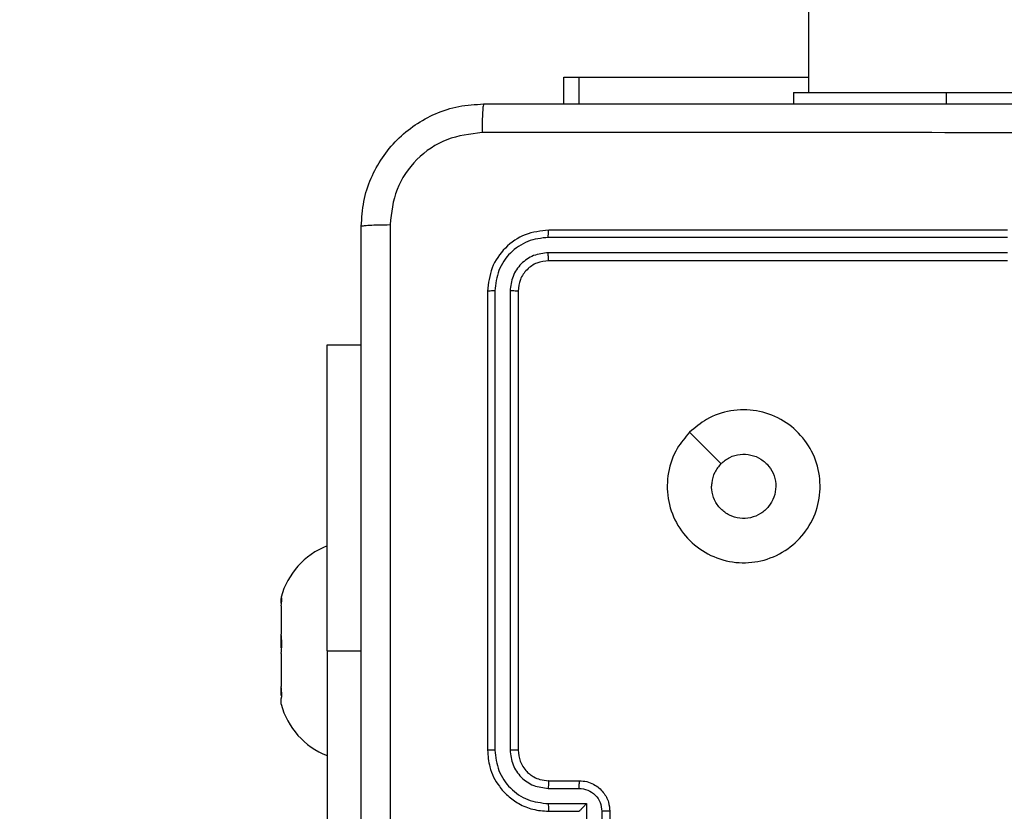
# Model space of a CAD drawing. Units: millimetres. Extents: x 2512 to 4148, y -1005 to -17.
# Drawn here: x 3370 to 3377, y -726 to -721 of the extents above; entities that cross this region are included whole.
import ezdxf

# ---------------------------------------------------------------- set-up
doc = ezdxf.new("R2010")
doc.units = ezdxf.units.MM
doc.header["$PDSIZE"] = -1
doc.layers.add('VP-DIM', color=7, linetype='Continuous')
doc.layers.add('VP-EQ', color=7, linetype='Continuous', true_color=0x8a3492)
doc.dimstyles.get("Standard").update_dxf_attribs({"dimtxt": 0.18, "dimasz": 0.18, "dimexe": 0.18, "dimexo": 0.0625, "dimgap": 0.09, "dimtad": 0, "dimtih": 1, "dimtoh": 1, "dimdec": 4, "dimzin": 0, "dimdsep": 46, "dimtxsty": 'Standard', "dimcen": 0.09, "dimadec": 0, "dimazin": 0, "dimtfac": 1, "dimtdec": 4, "dimtofl": 0, "dimtmove": 0, "dimatfit": 3, "dimfxl": 1, "dimtolj": 1, "dimtzin": 0, "dimarcsym": 0})

# ---------------------------------------------------------------- blocks, each defined once
blk = doc.blocks.new('*D179')
at = {"layer": 'Defpoints', "color": 0}
for p in [(3345.1899, -496.6036), (3314.5133, -813.0134), (4016.5106, -813.0134)]:
    blk.add_point(p, dxfattribs=at)
at = {"layer": 'VP-DIM', "color": 0, "lineweight": -2}
for p, q in [((3946.5106, -496.6036), (4036.5106, -496.6036)), ((4016.5106, -516.6036), (4016.5106, -611.6434)), ((4016.5106, -793.0134), (4016.5106, -698.3101)), ((3946.5106, -813.0134), (4036.5106, -813.0134))]:
    blk.add_line(p, q, dxfattribs=at)
at = {"layer": 'VP-DIM', "color": 0}
for points in [[(4019.8439, -516.6036), (4013.1773, -516.6036), (4016.5106, -496.6036)], [(4013.1773, -793.0134), (4019.8439, -793.0134), (4016.5106, -813.0134)]]:
    blk.add_solid(points, dxfattribs=at)
at = {"layer": 'VP-DIM', "color": 0, "insert": (4016.5106, -654.9767), "char_height": 20, "attachment_point": 5, "rotation": 90}
blk.add_mtext('\\A1;316', dxfattribs=at)
blk = doc.blocks.new('*D180')
at = {"layer": 'Defpoints', "color": 0}
for p in [(3682.0706, -153.9596), (3146.4706, -521.235), (3682.0706, -778.5532)]:
    blk.add_point(p, dxfattribs=at)
at = {"layer": 'VP-DIM', "color": 0, "lineweight": -2}
for p, q in [((3146.4706, -223.9596), (3146.4706, -133.9596)), ((3682.0706, -223.9596), (3682.0706, -133.9596)), ((3166.4706, -153.9596), (3367.6039, -153.9596)), ((3662.0706, -153.9596), (3460.9373, -153.9596))]:
    blk.add_line(p, q, dxfattribs=at)
at = {"layer": 'VP-DIM', "color": 0}
for points in [[(3166.4706, -150.6263), (3166.4706, -157.2929), (3146.4706, -153.9596)], [(3662.0706, -157.2929), (3662.0706, -150.6263), (3682.0706, -153.9596)]]:
    blk.add_solid(points, dxfattribs=at)
at = {"layer": 'VP-DIM', "color": 0, "insert": (3414.2706, -153.9596), "char_height": 20, "attachment_point": 5}
blk.add_mtext('\\A1;536', dxfattribs=at)
blk = doc.blocks.new('*D181')
at = {"layer": 'Defpoints', "color": 0}
for p in [(3878.3199, -37.0527), (3878.3199, -540.8777), (2950.2213, -762.8777)]:
    blk.add_point(p, dxfattribs=at)
at = {"layer": 'VP-DIM', "color": 0, "lineweight": -2}
for p, q in [((2950.2213, -107.0527), (2950.2213, -17.0527)), ((3878.3199, -107.0527), (3878.3199, -17.0527)), ((2970.2213, -37.0527), (3362.57, -37.0527)), ((3858.3199, -37.0527), (3455.9034, -37.0527))]:
    blk.add_line(p, q, dxfattribs=at)
at = {"layer": 'VP-DIM', "color": 0}
for points in [[(2970.2213, -33.7193), (2970.2213, -40.386), (2950.2213, -37.0527)], [(3858.3199, -40.386), (3858.3199, -33.7193), (3878.3199, -37.0527)]]:
    blk.add_solid(points, dxfattribs=at)
at = {"layer": 'VP-DIM', "color": 0, "insert": (3409.2367, -37.0527), "char_height": 20, "attachment_point": 5}
blk.add_mtext('\\A1;928', dxfattribs=at)
blk = doc.blocks.new('wd1463')
at = {"color": 7, "linetype": 'Continuous', "lineweight": 25}
for p, q in [((-639.9018, -248.4195), (-639.9018, -245.9195)), ((-641.7511, -247.3695), (-641.7511, -246.9695)), ((-641.6991, -247.3696), (-641.6991, -247.1695)), ((-641.599, -247.4196), (-641.599, -247.1695)), ((-641.3488, -247.4196), (-641.599, -247.4196)), ((-641.3511, -247.3695), (-641.5511, -247.3695)), ((-641.5511, -247.3695), (-641.5511, -247.3695)), ((-641.3488, -247.5197), (-641.5489, -247.5197)), ((-641.3511, -247.5695), (-641.5511, -247.5695)), ((-641.1511, -250.7695), (-641.1511, -247.7695)), ((-641.0986, -250.7718), (-641.0986, -247.7699)), ((-640.9985, -250.7718), (-640.9986, -247.7699)), ((-640.9511, -250.7695), (-640.9511, -247.7695)), ((-639.6018, -248.1078), (-639.6033, -248.1098)), ((-639.6018, -248.0695), (-639.6018, -248.1078)), ((-639.6018, -248.1257), (-639.6018, -248.1848)), ((-639.6033, -248.1706), (-639.6018, -248.1848)), ((-639.6018, -248.4016), (-639.6018, -248.1848)), ((-639.9018, -248.4195), (-639.9018, -250.4195)), ((-639.6018, -248.4016), (-639.6033, -248.4157)), ((-639.6018, -248.4374), (-639.6018, -248.527)), ((-639.6033, -248.5148), (-639.6018, -248.527)), ((-639.6018, -248.7132), (-639.6018, -248.527)), ((-639.6018, -248.7132), (-639.6033, -248.7254)), ((-639.6033, -248.7637), (-639.6018, -248.7617)), ((-639.6018, -248.7311), (-639.6018, -248.7617)), ((-639.6018, -248.7695), (-639.6018, -248.7617)), ((-639.9018, -250.4195), (-640.1261, -250.4195)), ((-644.3511, -250.9695), (-641.3511, -250.9695)), ((-644.3507, -251.022), (-641.3488, -251.022)), ((-644.3507, -251.122), (-641.3488, -251.1221)), ((-644.3511, -251.1695), (-641.3511, -251.1695)), ((-642.9511, -252.0695), (-642.9511, -251.9945)), ((-641.4511, -251.9945), (-641.4511, -252.1695)), ((-643.9511, -252.0695), (-645.9511, -252.0695)), ((-642.9511, -252.0695), (-643.9511, -252.0695)), ((-643.0511, -390.2695), (-643.0511, -252.0695)), ((-641.5483, -252.1695), (-643.0511, -252.1695)), ((-641.4511, -252.1695), (-641.5483, -252.1695))]:
    blk.add_line(p, q, dxfattribs=at)
at = {"color": 8, "linetype": 'Continuous', "lineweight": 25}
for p, q in [((-639.9018, -248.4195), (-640.1261, -248.4195)), ((-643.9511, -252.0695), (-643.9511, -251.9945)), ((-641.5483, -252.1695), (-641.5483, -251.9945))]:
    blk.add_line(p, q, dxfattribs=at)
at = {"color": 7, "linetype": 'Continuous', "lineweight": 25, "flags": 128}
blk.add_lwpolyline([(-642.2728, -249.8478), (-642.3752, -249.7454), (-642.4776, -249.643)], dxfattribs=at)
at = {"color": 7, "linetype": 'Continuous', "lineweight": 25}
for centre, start, end in [((-640.0835, -248.199), 15.05372, 68.63659), ((-640.0835, -248.6399), 291.36341, 344.94628)]:
    blk.add_arc(centre, 0.4988, start, end, dxfattribs=at)
for points, knots in [([(-640.3138, -251.2052), (-640.3138, -250.3087), (-640.3139, -248.5159), (-640.3139, -245.8231), (-640.3138, -244.0302), (-640.3138, -243.1338)], [0, 0, 0, 0, 0.333336, 0.666664, 1, 1, 1, 1]), ([(-640.1261, -243.1445), (-640.1261, -244.0384), (-640.1261, -245.8267), (-640.1261, -248.5123), (-640.1261, -250.3005), (-640.1261, -251.1945)], [0, 0, 0, 0, 0.333296, 0.666701, 1, 1, 1, 1]), ([(-641.7511, -247.3695), (-641.7509, -247.3695), (-641.7505, -247.3695), (-641.7473, -247.3695), (-641.7425, -247.3695), (-641.736, -247.3696), (-641.728, -247.3696), (-641.7189, -247.3696), (-641.7091, -247.3696), (-641.7024, -247.3696), (-641.6991, -247.3696)], [0, 0, 0, 0, 0.125043, 0.250193, 0.375254, 0.5, 0.624746, 0.749807, 0.874957, 1, 1, 1, 1]), ([(-641.5511, -247.5695), (-641.5677, -247.5683), (-641.5999, -247.566), (-641.6438, -247.5485), (-641.6804, -247.5241), (-641.7167, -247.4863), (-641.7454, -247.434), (-641.7493, -247.3897), (-641.7511, -247.3695)], [0, 0, 0, 0, 0.158488, 0.307474, 0.446952, 0.576914, 0.807319, 1, 1, 1, 1]), ([(-641.5489, -247.5197), (-641.5686, -247.5173), (-641.6078, -247.5125), (-641.6575, -247.4783), (-641.6922, -247.4286), (-641.6968, -247.3893), (-641.6991, -247.3696)], [0, 0, 0, 0, 0.24994, 0.49988, 0.749567, 1, 1, 1, 1]), ([(-641.599, -247.4196), (-641.5935, -247.4141), (-641.5825, -247.4031), (-641.5694, -247.3896), (-641.5604, -247.3802), (-641.5551, -247.3745), (-641.5518, -247.3707), (-641.5513, -247.3699), (-641.5511, -247.3695)], [0, 0, 0, 0, 0.2514709, 0.502488, 0.6464968, 0.7757228, 0.8925096, 1, 1, 1, 1]), ([(-641.3488, -247.4196), (-641.3488, -247.4131), (-641.3489, -247.4), (-641.3494, -247.3833), (-641.3502, -247.3718), (-641.3508, -247.3703), (-641.3511, -247.3695)], [0, 0, 0, 0, 0.2501728, 0.5, 0.7498272, 1, 1, 1, 1]), ([(-640.9511, -247.7695), (-640.9541, -247.7324), (-640.961, -247.6482), (-641.0133, -247.5459), (-641.0834, -247.468), (-641.1572, -247.4157), (-641.2484, -247.3773), (-641.316, -247.3721), (-641.3511, -247.3695)], [0, 0, 0, 0, 0.176951, 0.402125, 0.53339, 0.676799, 0.83234, 1, 1, 1, 1]), ([(-640.9986, -247.7699), (-641.0042, -247.7241), (-641.0153, -247.6325), (-641.0954, -247.5164), (-641.2112, -247.4356), (-641.3029, -247.425), (-641.3488, -247.4196)], [0, 0, 0, 0, 0.249905, 0.499851, 0.749543, 1, 1, 1, 1]), ([(-641.5511, -247.5695), (-641.5508, -247.5685), (-641.5502, -247.5666), (-641.5495, -247.5534), (-641.549, -247.5369), (-641.549, -247.5254), (-641.5489, -247.5197)], [0, 0, 0, 0, 0.2798456, 0.5590793, 0.7794879, 1, 1, 1, 1]), ([(-641.3511, -247.5695), (-641.3508, -247.5687), (-641.3502, -247.5671), (-641.3495, -247.5558), (-641.3489, -247.5393), (-641.3488, -247.5262), (-641.3488, -247.5197)], [0, 0, 0, 0, 0.250169, 0.5, 0.749831, 1, 1, 1, 1]), ([(-641.0986, -247.7699), (-641.1026, -247.7372), (-641.1106, -247.6717), (-641.1678, -247.5888), (-641.2506, -247.5311), (-641.316, -247.5235), (-641.3488, -247.5197)], [0, 0, 0, 0, 0.2499, 0.499849, 0.749546, 1, 1, 1, 1]), ([(-641.1511, -247.7695), (-641.1537, -247.7449), (-641.1576, -247.707), (-641.1817, -247.6608), (-641.205, -247.6312), (-641.2302, -247.6092), (-641.2586, -247.5911), (-641.2981, -247.5739), (-641.3317, -247.5711), (-641.3511, -247.5695)], [0, 0, 0, 0, 0.233626, 0.360019, 0.492477, 0.592731, 0.679024, 0.814849, 1, 1, 1, 1]), ([(-641.1511, -247.7695), (-641.1509, -247.7695), (-641.1505, -247.7696), (-641.1473, -247.7696), (-641.1424, -247.7697), (-641.1358, -247.7698), (-641.1278, -247.7698), (-641.1186, -247.7698), (-641.1088, -247.7699), (-641.102, -247.7699), (-641.0986, -247.7699)], [0, 0, 0, 0, 0.125044, 0.250195, 0.375257, 0.5, 0.624743, 0.749805, 0.874956, 1, 1, 1, 1]), ([(-640.9986, -247.7699), (-640.9923, -247.7699), (-640.9797, -247.7698), (-640.9641, -247.7698), (-640.9533, -247.7696), (-640.9518, -247.7695), (-640.9511, -247.7695)], [0, 0, 0, 0, 0.2501502, 0.5, 0.7498498, 1, 1, 1, 1]), ([(-639.6033, -248.1098), (-639.6043, -248.1123), (-639.6063, -248.1173), (-639.6063, -248.1376), (-639.6048, -248.1573), (-639.6035, -248.169), (-639.6033, -248.1706)], [0, 0, 0, 0, 0.316433, 0.632996, 0.94716, 1, 1, 1, 1]), ([(-639.6033, -248.4157), (-639.6043, -248.4263), (-639.6063, -248.4475), (-639.6063, -248.4811), (-639.6048, -248.5032), (-639.6035, -248.5134), (-639.6033, -248.5148)], [0, 0, 0, 0, 0.316433, 0.632996, 0.94716, 1, 1, 1, 1]), ([(-639.6033, -248.7254), (-639.6043, -248.7335), (-639.6063, -248.7497), (-639.6063, -248.763), (-639.6048, -248.7653), (-639.6035, -248.7639), (-639.6033, -248.7637)], [0, 0, 0, 0, 0.316433, 0.632996, 0.94716, 1, 1, 1, 1]), ([(-642.2727, -249.8479), (-642.3084, -249.878), (-642.3868, -249.9443), (-642.5407, -249.9963), (-642.7111, -249.9966), (-642.873, -249.9408), (-643.006, -249.8334), (-643.0978, -249.689), (-643.1343, -249.5219), (-643.1156, -249.3512), (-643.0401, -249.1982), (-642.9182, -249.0771), (-642.7645, -249.004), (-642.5936, -248.9865), (-642.4274, -249.025), (-642.283, -249.118), (-642.1778, -249.2523), (-642.1228, -249.4146), (-642.1254, -249.5853), (-642.1782, -249.7371), (-642.2438, -249.8139), (-642.2727, -249.8479)], [0, 0, 0, 0, 0.044523, 0.097905, 0.151702, 0.205541, 0.258935, 0.312782, 0.366705, 0.419996, 0.474538, 0.52707, 0.582037, 0.634413, 0.689049, 0.74252, 0.79617, 0.849852, 0.903702, 0.957429, 1, 1, 1, 1]), ([(-642.4776, -249.643), (-642.496, -249.658), (-642.5326, -249.6881), (-642.6026, -249.707), (-642.674, -249.7031), (-642.7404, -249.6754), (-642.7939, -249.6274), (-642.8284, -249.5643), (-642.8401, -249.4934), (-642.8277, -249.4226), (-642.7925, -249.3599), (-642.7386, -249.3124), (-642.6721, -249.2855), (-642.6004, -249.282), (-642.5315, -249.3025), (-642.4733, -249.3446), (-642.4324, -249.4037), (-642.4173, -249.4569), (-642.4163, -249.4874), (-642.4161, -249.4945)], [0, 0, 0, 0, 0.061297, 0.122592, 0.183902, 0.245271, 0.306659, 0.368103, 0.429516, 0.49092, 0.552225, 0.613533, 0.67478, 0.7361, 0.797424, 0.85884, 0.920276, 0.981707, 1, 1, 1, 1]), ([(-642.4776, -249.643), (-642.4626, -249.6247), (-642.4326, -249.588), (-642.4175, -249.5334), (-642.4164, -249.5022), (-642.4161, -249.4945)], [0, 0, 0, 0, 0.4289138, 0.8578265, 1, 1, 1, 1]), ([(-641.3511, -250.9695), (-641.3249, -250.9665), (-641.2726, -250.9605), (-641.2064, -250.9142), (-641.1601, -250.8481), (-641.1541, -250.7957), (-641.1511, -250.7695)], [0, 0, 0, 0, 0.2500136, 0.4998704, 0.749792, 1, 1, 1, 1]), ([(-641.3511, -251.1695), (-641.2987, -251.1635), (-641.194, -251.1515), (-641.0617, -251.059), (-640.9692, -250.9267), (-640.9571, -250.8219), (-640.9511, -250.7695)], [0, 0, 0, 0, 0.249958, 0.499871, 0.749849, 1, 1, 1, 1]), ([(-641.1511, -250.7695), (-641.1501, -250.7698), (-641.148, -250.7706), (-641.1339, -250.7713), (-641.1165, -250.7718), (-641.1046, -250.7718), (-641.0986, -250.7718)], [0, 0, 0, 0, 0.2798434, 0.5590048, 0.779447, 1, 1, 1, 1]), ([(-640.9985, -250.7718), (-640.9915, -250.7718), (-640.9774, -250.7717), (-640.9619, -250.771), (-640.9528, -250.7703), (-640.9517, -250.7697), (-640.9511, -250.7695)], [0, 0, 0, 0, 0.2798379, 0.5591458, 0.7795286, 1, 1, 1, 1]), ([(-641.3488, -251.022), (-641.316, -251.0183), (-641.2667, -251.0127), (-641.2087, -250.981), (-641.1585, -250.9394), (-641.1104, -250.8697), (-641.1025, -250.8045), (-641.0986, -250.7718)], [0, 0, 0, 0, 0.250153, 0.37617, 0.500781, 0.750383, 1, 1, 1, 1]), ([(-641.3488, -251.1221), (-641.3029, -251.1169), (-641.2339, -251.1091), (-641.1527, -251.0647), (-641.0823, -251.0065), (-641.0151, -250.9089), (-641.0041, -250.8175), (-640.9985, -250.7718)], [0, 0, 0, 0, 0.25015, 0.376167, 0.500772, 0.750378, 1, 1, 1, 1]), ([(-641.3511, -250.9695), (-641.3508, -250.9705), (-641.35, -250.9726), (-641.3493, -250.9867), (-641.3488, -251.0041), (-641.3488, -251.016), (-641.3488, -251.022)], [0, 0, 0, 0, 0.279843, 0.559005, 0.779447, 1, 1, 1, 1]), ([(-641.3488, -251.1221), (-641.3488, -251.1291), (-641.3489, -251.1432), (-641.3496, -251.1587), (-641.3503, -251.1678), (-641.3509, -251.1689), (-641.3511, -251.1695)], [0, 0, 0, 0, 0.279838, 0.559146, 0.779529, 1, 1, 1, 1]), ([(-640.1261, -251.1945), (-640.1294, -251.249), (-640.1357, -251.3565), (-640.2006, -251.5567), (-640.346, -251.7744), (-640.5637, -251.9199), (-640.7639, -251.9848), (-640.8716, -251.9912), (-640.9261, -251.9945)], [0, 0, 0, 0, 0.130357, 0.257319, 0.49999, 0.742411, 0.869443, 1, 1, 1, 1]), ([(-640.9154, -251.8068), (-640.8367, -251.7976), (-640.6793, -251.7791), (-640.48, -251.6406), (-640.341, -251.4415), (-640.3229, -251.2839), (-640.3138, -251.2052)], [0, 0, 0, 0, 0.25003, 0.499938, 0.75004, 1, 1, 1, 1]), ([(-640.1261, -251.1945), (-640.1289, -251.1958), (-640.1345, -251.1985), (-640.1773, -251.202), (-640.2391, -251.2045), (-640.2889, -251.205), (-640.3138, -251.2052)], [0, 0, 0, 0, 0.250402, 0.500126, 0.750061, 1, 1, 1, 1]), ([(-648.9868, -251.8068), (-648.0904, -251.8068), (-646.2975, -251.8067), (-643.6047, -251.8067), (-641.8118, -251.8068), (-640.9154, -251.8068)], [0, 0, 0, 0, 0.333336, 0.666664, 1, 1, 1, 1]), ([(-640.9261, -251.9945), (-640.9248, -251.9916), (-640.9221, -251.9857), (-640.9186, -251.9434), (-640.9161, -251.8817), (-640.9156, -251.8318), (-640.9154, -251.8068)], [0, 0, 0, 0, 0.249939, 0.499873, 0.749597, 1, 1, 1, 1]), ([(-640.9261, -251.9945), (-641.8201, -251.9945), (-643.6083, -251.9945), (-646.2939, -251.9945), (-648.0821, -251.9945), (-648.9761, -251.9945)], [0, 0, 0, 0, 0.333296, 0.666701, 1, 1, 1, 1])]:
    blk.add_open_spline(points, degree=3, knots=knots, dxfattribs=at)
blk = doc.blocks.new('wd1463 2d')
at = {"layer": 'VP-EQ', "color": 0, "rotation": 180}
blk.add_blockref('wd1463', (2732.3195, -973.0472), dxfattribs=at)

msp = doc.modelspace()

# ---------------------------------------------------------------- block references
at = {"layer": 'VP-EQ', "color": 0}
msp.add_blockref('wd1463 2d', (0, 0), dxfattribs=at)

# ---------------------------------------------------------------- dimensions: what is measured, and where the dimension line sits
at = {"layer": 'VP-DIM', "color": 0}
dim = msp.add_linear_dim(base=(3878.3199, -37.0527), p1=(2950.2213, -762.8777), p2=(3878.3199, -540.8777), dimstyle='Standard', override={"dimtxt": 20, "dimasz": 20, "dimexe": 20, "dimexo": 50, "dimgap": 20, "dimtih": 0, "dimdec": 0, "dimfxl": 70, "dimfxlon": 1}, dxfattribs=at)
dim.commit()
dim.dimension.update_dxf_attribs({"geometry": '*D181', "text_midpoint": (3409.2367, -37.0527), "dimtype": 160})
dim = msp.add_linear_dim(base=(3682.0706, -153.9596), p1=(3146.4706, -521.235), p2=(3682.0706, -778.5532), dimstyle='Standard', override={"dimtxt": 20, "dimasz": 20, "dimexe": 20, "dimexo": 50, "dimgap": 20, "dimtih": 0, "dimdec": 0, "dimfxl": 70, "dimfxlon": 1}, dxfattribs=at)
dim.commit()
dim.dimension.update_dxf_attribs({"geometry": '*D180', "text_midpoint": (3414.2706, -153.9596)})
dim = msp.add_linear_dim(base=(4016.5106, -813.0134), p1=(3345.1899, -496.6036), p2=(3314.5133, -813.0134), angle=90, dimstyle='Standard', override={"dimtxt": 20, "dimasz": 20, "dimexe": 20, "dimexo": 50, "dimgap": 20, "dimtih": 0, "dimdec": 0, "dimfxl": 70, "dimfxlon": 1}, dxfattribs=at)
dim.commit()
dim.dimension.update_dxf_attribs({"geometry": '*D179', "text_midpoint": (4016.5106, -654.9767), "dimtype": 160})

doc.saveas('drawing.dxf')
